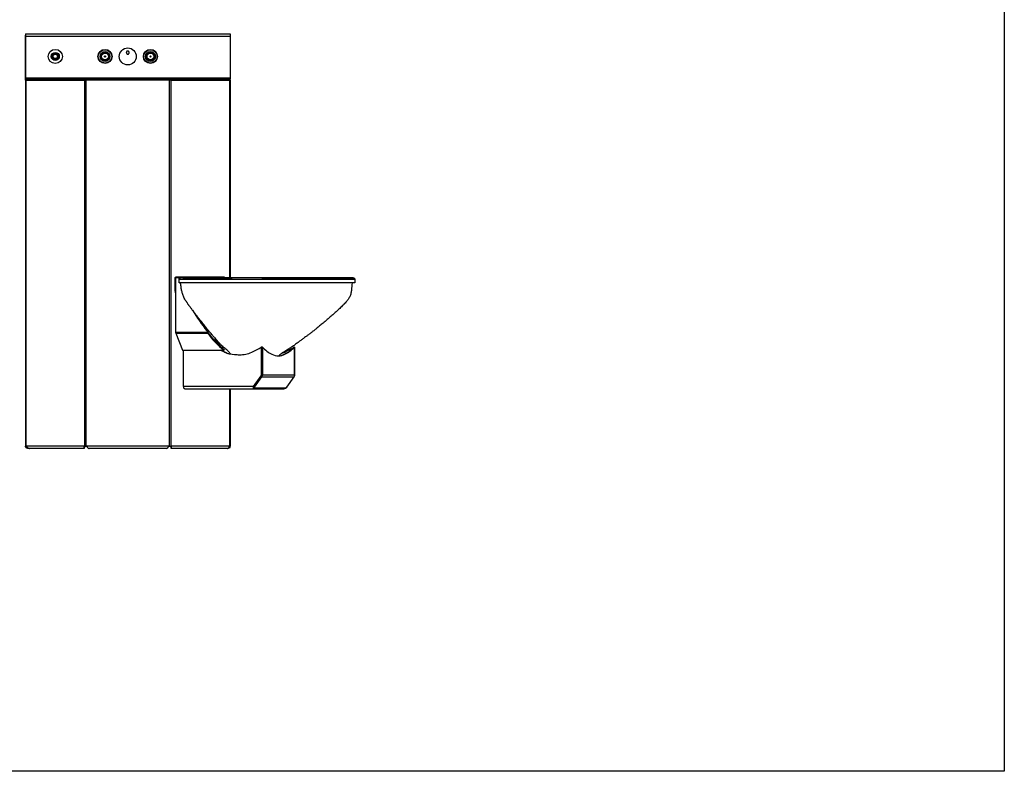
# Model space of a CAD drawing. Extents: x 163 to 1239, y -328 to 244.
# Drawn here: x 1152 to 1239, y -60 to 6 of the extents above; entities that cross this region are included whole.
import ezdxf

# ---------------------------------------------------------------- set-up
doc = ezdxf.new("R2010")
doc.units = 0
doc.header["$MEASUREMENT"] = 0
doc.layers.get('0').update_dxf_attribs({"linetype": 'CONTINUOUS'})
doc.layers.add('DIM', color=4, linetype='CONTINUOUS')

msp = doc.modelspace()

# ---------------------------------------------------------------- linework, layer by layer
for p, q in [((1152.694, 5.078), (1152.693, 5.078)), ((1152.693, 5.078), (1152.693, 5.015)), ((1152.693, 5.015), (1152.694, 5.015)), ((1152.693, 1.078), (1152.693, 5.015)), ((1152.694, 5.153), (1170.694, 5.153)), ((1152.694, 5.153), (1152.694, 4.953)), ((1152.694, 4.953), (1170.694, 4.953)), ((1152.694, 4.953), (1152.694, 1.278)), ((1170.694, 5.153), (1170.694, 4.953)), ((1170.694, 4.953), (1170.694, 1.278)), ((1152.693, 1.078), (1152.693, -31.147)), ((1152.752, 1.078), (1152.693, 1.078)), ((1152.694, 1.278), (1170.694, 1.278)), ((1152.694, 1.278), (1152.694, 1.153)), ((1152.694, 1.153), (1152.694, 1.078)), ((1152.753, 1.153), (1152.694, 1.153)), ((1152.752, 1.078), (1157.907, 1.078)), ((1152.752, -31.147), (1152.752, 1.078)), ((1152.753, 1.078), (1152.753, 1.153)), ((1157.908, 1.153), (1152.753, 1.153)), ((1157.907, -31.147), (1157.907, 1.078)), ((1158.049, 1.078), (1157.907, 1.078)), ((1158.049, 1.153), (1157.908, 1.153)), ((1157.908, 1.153), (1157.908, 1.078)), ((1158.049, 1.078), (1158.049, 1.153)), ((1158.049, 1.153), (1165.339, 1.153)), ((1165.339, 1.078), (1158.049, 1.078)), ((1158.049, -31.147), (1158.049, 1.078)), ((1165.339, 1.153), (1165.339, 1.078)), ((1165.481, 1.153), (1165.339, 1.153)), ((1165.339, 1.078), (1165.339, -31.147)), ((1165.48, 1.078), (1165.339, 1.078)), ((1165.48, 1.078), (1165.48, -31.147)), ((1165.48, 1.078), (1170.636, 1.078)), ((1165.481, 1.078), (1165.481, 1.153)), ((1170.636, 1.153), (1165.481, 1.153)), ((1170.636, 1.153), (1170.636, 1.078)), ((1170.694, 1.153), (1170.636, 1.153)), ((1170.694, 1.078), (1170.636, 1.078)), ((1170.636, 1.078), (1170.636, -16.328)), ((1170.694, 1.278), (1170.694, 1.153)), ((1170.694, 1.078), (1170.694, 1.153)), ((1170.694, 1.078), (1170.694, -16.328)), ((1165.866, -17.403), (1165.866, -16.347)), ((1165.926, -16.288), (1165.894, -16.288)), ((1166.548, -16.328), (1165.901, -16.328)), ((1165.901, -16.328), (1165.901, -21.108)), ((1170.19, -16.288), (1165.926, -16.288)), ((1165.963, -16.317), (1165.954, -16.328)), ((1166.216, -16.455), (1166.216, -16.455)), ((1166.548, -16.328), (1166.601, -16.328)), ((1166.601, -16.328), (1166.676, -16.328)), ((1166.676, -16.328), (1170.883, -16.328)), ((1181.663, -16.458), (1181.663, -16.458)), ((1165.866, -16.703), (1165.901, -16.705)), ((1181.406, -17.055), (1181.39, -17.275)), ((1181.414, -16.95), (1181.406, -17.055)), ((1181.429, -16.77), (1181.414, -16.95)), ((1165.901, -17.651), (1165.866, -17.403)), ((1165.901, -21.108), (1168.687, -21.108)), ((1165.919, -21.205), (1166.508, -22.707)), ((1165.919, -21.205), (1168.728, -21.205)), ((1168.661, -21.012), (1168.714, -21.012)), ((1168.74, -21.108), (1168.687, -21.108)), ((1168.774, -21.169), (1168.728, -21.205)), ((1169.333, -21.599), (1169.789, -22.314)), ((1169.782, -22.109), (1169.735, -22.229)), ((1169.94, -22.45), (1170.137, -22.45)), ((1169.976, -22.305), (1169.967, -22.298)), ((1173.434, -22.45), (1173.434, -24.955)), ((1173.487, -22.45), (1173.434, -22.45)), ((1173.487, -22.45), (1173.487, -24.955)), ((1173.54, -22.45), (1173.487, -22.45)), ((1173.487, -22.45), (1173.487, -22.45)), ((1173.487, -22.45), (1173.489, -22.45)), ((1173.54, -22.45), (1173.54, -24.909)), ((1176.314, -22.45), (1176.31, -22.451)), ((1176.365, -22.45), (1176.312, -22.45)), ((1176.312, -22.45), (1176.314, -22.45)), ((1176.365, -24.909), (1176.365, -22.45)), ((1176.365, -22.45), (1176.369, -22.45)), ((1176.369, -22.45), (1176.369, -24.955)), ((1166.508, -22.707), (1170.158, -22.707)), ((1166.591, -25.897), (1166.591, -22.707)), ((1170.215, -22.87), (1169.839, -22.707)), ((1169.892, -22.707), (1170.268, -22.87)), ((1170.041, -22.707), (1170.098, -22.796)), ((1170.158, -22.707), (1170.204, -22.671)), ((1170.268, -22.87), (1170.215, -22.87)), ((1170.606, -23.02), (1170.659, -23.02)), ((1175.472, -23.067), (1175.525, -23.067)), ((1175.914, -22.787), (1175.967, -22.787)), ((1172.768, -25.897), (1173.434, -24.955)), ((1172.821, -25.897), (1173.487, -24.955)), ((1172.823, -25.9), (1173.461, -24.998)), ((1172.86, -25.953), (1173.498, -25.051)), ((1173.487, -24.955), (1173.434, -24.955)), ((1173.461, -24.998), (1173.498, -25.051)), ((1173.487, -24.909), (1173.54, -24.909)), ((1173.498, -25.051), (1176.324, -25.051)), ((1176.365, -24.909), (1173.54, -24.909)), ((1175.686, -25.953), (1176.324, -25.051)), ((1176.358, -24.969), (1176.369, -24.955)), ((1176.361, -24.955), (1176.369, -24.955)), ((1172.768, -25.897), (1166.591, -25.897)), ((1172.768, -25.897), (1172.821, -25.897)), ((1172.823, -25.9), (1172.805, -25.985)), ((1172.843, -26.038), (1172.805, -25.985)), ((1172.86, -25.953), (1172.823, -25.9)), ((1172.843, -26.038), (1172.86, -25.953)), ((1175.583, -26.038), (1175.686, -25.953)), ((1166.732, -26.097), (1172.787, -26.097)), ((1170.636, -26.097), (1170.636, -31.147)), ((1170.694, -26.097), (1170.694, -31.147)), ((1172.787, -26.097), (1172.787, -26.022)), ((1172.787, -26.097), (1175.438, -26.097)), ((1175.583, -26.038), (1172.843, -26.038)), ((1152.693, -31.147), (1152.752, -31.147)), ((1157.907, -31.147), (1152.752, -31.147)), ((1157.907, -31.147), (1158.049, -31.147)), ((1165.339, -31.147), (1158.049, -31.147)), ((1165.339, -31.147), (1165.48, -31.147)), ((1170.636, -31.147), (1165.48, -31.147)), ((1170.636, -31.147), (1170.636, -31.272)), ((1170.694, -31.272), (1170.694, -31.147)), ((1152.893, -31.347), (1152.893, -31.294)), ((1153.07, -31.347), (1152.893, -31.347)), ((1157.872, -31.347), (1153.07, -31.347)), ((1157.872, -31.306), (1157.872, -31.347)), ((1165.089, -31.347), (1158.299, -31.347)), ((1165.516, -31.347), (1165.516, -31.306)), ((1170.45, -31.347), (1165.516, -31.347)), ((1170.494, -31.347), (1170.45, -31.347)), ((1170.537, -31.342), (1170.534, -31.327)), ((1170.636, -31.272), (1170.595, -31.272)), ((1170.636, -31.272), (1170.694, -31.272))]:
    msp.add_line(p, q)
at = {"flags": 128}
for points in [[(1165.866, -16.347), (1165.867, -16.332), (1165.871, -16.317), (1165.877, -16.305), (1165.885, -16.295), (1165.895, -16.288), (1165.905, -16.284), (1165.916, -16.285), (1165.926, -16.288)], [(1166.21, -16.77), (1166.21, -16.611), (1166.21, -16.452)], [(1170.19, -16.288), (1170.2, -16.285), (1170.211, -16.284), (1170.221, -16.288), (1170.231, -16.295), (1170.239, -16.305), (1170.245, -16.317), (1170.248, -16.328)], [(1181.667, -16.458), (1181.667, -16.611), (1181.667, -16.77)], [(1168.281, -20.439), (1168.32, -20.437), (1168.371, -20.435)], [(1173.489, -22.45), (1173.488, -22.45), (1173.488, -22.45), (1173.488, -22.451), (1173.488, -22.451), (1173.487, -22.451), (1173.487, -22.451), (1173.487, -22.451), (1173.487, -22.451)], [(1166.591, -25.897), (1166.593, -25.936), (1166.602, -25.973), (1166.615, -26.008), (1166.632, -26.038), (1166.654, -26.063), (1166.678, -26.081), (1166.705, -26.093), (1166.732, -26.097)]]:
    msp.add_lwpolyline(points, dxfattribs=at)
for centre, radius in [((1155.319, 3.153), 0.62), ((1155.319, 3.153), 0.355), ((1159.694, 3.153), 0.62), ((1159.694, 3.153), 0.588), ((1159.694, 3.153), 0.433), ((1159.694, 3.153), 0.388), ((1159.694, 3.153), 0.36), ((1159.694, 3.153), 0.335), ((1159.694, 3.153), 0.332), ((1159.694, 3.153), 0.329), ((1161.694, 3.153), 0.75), ((1163.694, 3.153), 0.62), ((1163.694, 3.153), 0.588), ((1163.694, 3.153), 0.433), ((1163.694, 3.153), 0.388), ((1163.694, 3.153), 0.36), ((1163.694, 3.153), 0.335), ((1163.694, 3.153), 0.332), ((1163.694, 3.153), 0.329), ((1155.319, 3.153), 0.27), ((1155.319, 3.153), 0.25), ((1155.319, 3.153), 0.248), ((1155.319, 3.153), 0.189), ((1159.694, 3.153), 0.303), ((1159.694, 3.153), 0.0566), ((1163.694, 3.153), 0.303), ((1163.694, 3.153), 0.0566)]:
    msp.add_circle(centre, radius)
for centre, radius, start, end in [((1165.984, -16.303), 0.025, 212.07383, 267.20463), ((1170.191, -16.303), 0.025, 212.07373, 267.204), ((1170.133, -16.34), 0.0632, 10.19755, 45.87736), ((1183.584, -9.293), 18.975, 211.38566, 218.14186), ((1183.416, -9.453), 18.702, 212.87809, 218.17295), ((1166.169, -21.109), 0.267, 179.73592, 200.9905), ((1174.85, -19.379), 6.401, 194.78153, 195.67224), ((1174.903, -19.379), 6.401, 194.78153, 195.67224), ((1175.076, -16.594), 7.846, 215.98984, 231.17941), ((1175.123, -16.558), 7.846, 215.9898, 231.17942), ((1170.527, -17.834), 5.456, 293.78574, 302.20331), ((1177.104, -18.652), 5.209, 226.81408, 232.55466), ((1173.409, -17.837), 5.453, 293.78449, 302.06379), ((1172.748, -18.653), 5.207, 307.44482, 313.16256), ((1172.8, -18.652), 5.209, 307.44548, 313.18578), ((1176.323, -22.462), 0.0165, 132.66601, 133.48192), ((1170.873, -21.737), 1.31, 239.83103, 258.22699), ((1170.926, -21.737), 1.31, 239.83103, 258.22699), ((1171.506, -18.197), 4.906, 259.42164, 271.87038), ((1171.56, -18.192), 4.911, 259.42487, 269.6749), ((1171.556, -20.485), 2.618, 272.42361, 296.5816), ((1175.625, -20.606), 2.758, 232.25981, 243.13789), ((1174.956, -21.888), 1.312, 243.92694, 269.8343), ((1174.895, -21.886), 1.315, 271.35663, 296.06179), ((1174.948, -21.888), 1.312, 270.16563, 296.07318), ((1174.379, -20.336), 2.776, 288.66374, 296.28051), ((1174.226, -20.607), 2.758, 296.86177, 307.74052), ((1174.279, -20.606), 2.758, 296.86188, 307.74027), ((1173.354, -24.923), 0.13, 325.0091, 337.00034), ((1173.292, -24.913), 0.247, 326.34968, 1.00017), ((1176.118, -24.913), 0.247, 326.34899, 1.00086)]:
    msp.add_arc(centre, radius, start, end)
for points, knots in [([(1161.723, 3.358), (1161.713, 3.356), (1161.691, 3.352), (1161.659, 3.359), (1161.627, 3.376), (1161.595, 3.408), (1161.573, 3.455), (1161.566, 3.511), (1161.579, 3.562), (1161.607, 3.6), (1161.642, 3.624), (1161.681, 3.634), (1161.719, 3.632), (1161.753, 3.62), (1161.783, 3.598), (1161.806, 3.566), (1161.82, 3.523), (1161.82, 3.471), (1161.801, 3.421), (1161.77, 3.383), (1161.742, 3.365), (1161.727, 3.36), (1161.723, 3.358)], [0, 0, 0, 0, 0.036152, 0.07232, 0.108505, 0.161498, 0.229278, 0.297899, 0.372522, 0.427291, 0.473603, 0.520126, 0.561491, 0.601293, 0.643575, 0.691537, 0.747819, 0.81381, 0.887439, 0.943571, 0.987004, 1, 1, 1, 1]), ([(1165.882, -16.3), (1165.884, -16.303), (1165.89, -16.311), (1165.897, -16.322), (1165.901, -16.328), (1165.901, -16.329)], [0, 0, 0, 0, 0.363395, 0.95171, 1, 1, 1, 1]), ([(1165.926, -16.288), (1165.932, -16.291), (1165.937, -16.293), (1165.943, -16.297), (1165.944, -16.298), (1165.947, -16.299), (1165.947, -16.3), (1165.948, -16.301), (1165.949, -16.301), (1165.949, -16.301), (1165.95, -16.302), (1165.952, -16.304), (1165.954, -16.306), (1165.958, -16.311), (1165.96, -16.314), (1165.963, -16.317)], [0, 0, 0, 0, 0.25, 0.25, 0.375, 0.375, 0.4375, 0.4375, 0.46875, 0.46875, 0.5, 0.5, 0.75, 0.75, 1, 1, 1, 1]), ([(1166.212, -16.455), (1166.212, -16.449), (1166.211, -16.431), (1166.221, -16.403), (1166.237, -16.376), (1166.256, -16.357), (1166.276, -16.344), (1166.295, -16.336), (1166.31, -16.332), (1166.321, -16.33), (1166.327, -16.33), (1166.33, -16.33), (1166.332, -16.33), (1166.333, -16.33), (1166.335, -16.33), (1166.335, -16.33), (1166.335, -16.33)], [0, 0, 0, 0, 0.072071, 0.22305, 0.351673, 0.464356, 0.562675, 0.64638, 0.714129, 0.763314, 0.784852, 0.799234, 0.814586, 0.839278, 0.894241, 1, 1, 1, 1]), ([(1166.216, -16.455), (1166.215, -16.455), (1166.211, -16.455), (1166.258, -16.454), (1166.355, -16.454), (1166.506, -16.454), (1166.705, -16.454), (1166.95, -16.454), (1167.243, -16.454), (1167.581, -16.454), (1167.958, -16.454), (1168.372, -16.454), (1168.826, -16.454), (1169.269, -16.454), (1169.684, -16.454), (1170.061, -16.454), (1170.455, -16.454), (1170.866, -16.454), (1171.291, -16.454), (1171.578, -16.454), (1171.721, -16.454)], [0, 0, 0, 0, 0.0283914, 0.090644, 0.1546941, 0.2187429, 0.2810727, 0.3434031, 0.4075388, 0.4716726, 0.5340204, 0.5963692, 0.6605283, 0.7246869, 0.7697929, 0.8149376, 0.860035, 0.9066536, 0.9533307, 1, 1, 1, 1]), ([(1171.756, -16.329), (1171.687, -16.329), (1171.466, -16.329), (1171.095, -16.329), (1170.65, -16.329), (1170.216, -16.329), (1169.796, -16.329), (1169.361, -16.329), (1168.917, -16.329), (1168.473, -16.329), (1168.063, -16.329), (1167.692, -16.329), (1167.362, -16.329), (1167.074, -16.33), (1166.831, -16.33), (1166.635, -16.33), (1166.487, -16.33), (1166.391, -16.33), (1166.345, -16.33), (1166.348, -16.33), (1166.349, -16.33)], [0, 0, 0, 0, 0.022838, 0.073647, 0.124623, 0.175611, 0.226503, 0.277243, 0.34073, 0.404445, 0.468159, 0.531646, 0.595163, 0.658906, 0.722649, 0.786165, 0.84957, 0.913201, 0.976835, 1, 1, 1, 1]), ([(1170.17, -16.317), (1170.169, -16.314), (1170.168, -16.311), (1170.168, -16.307), (1170.168, -16.306), (1170.169, -16.304), (1170.169, -16.304), (1170.169, -16.303), (1170.169, -16.303), (1170.169, -16.303), (1170.169, -16.302), (1170.17, -16.302), (1170.17, -16.302), (1170.17, -16.302), (1170.17, -16.302), (1170.17, -16.302), (1170.17, -16.302), (1170.173, -16.297), (1170.18, -16.292), (1170.19, -16.288)], [0, 0, 0, 0, 0.25, 0.25, 0.375, 0.375, 0.4375, 0.4375, 0.46875, 0.46875, 0.484375, 0.484375, 0.492188, 0.492188, 0.496094, 0.496094, 0.5, 0.5, 1, 1, 1, 1]), ([(1171.721, -16.454), (1171.902, -16.454), (1172.264, -16.454), (1172.993, -16.454), (1173.782, -16.455), (1174.632, -16.455), (1175.302, -16.455), (1175.907, -16.456), (1176.394, -16.456), (1176.826, -16.456), (1177.2, -16.456), (1177.568, -16.456), (1177.923, -16.456), (1178.269, -16.456), (1178.612, -16.456), (1178.948, -16.457), (1179.271, -16.458), (1179.581, -16.46), (1179.88, -16.461), (1180.161, -16.462), (1180.42, -16.463), (1180.658, -16.463), (1180.877, -16.463), (1181.071, -16.463), (1181.238, -16.462), (1181.379, -16.461), (1181.495, -16.461), (1181.581, -16.46), (1181.637, -16.459), (1181.666, -16.458), (1181.663, -16.458), (1181.663, -16.458)], [0, 0, 0, 0, 0.045215, 0.090435, 0.180889, 0.241453, 0.302017, 0.347373, 0.392717, 0.423257, 0.453802, 0.484251, 0.512081, 0.539908, 0.568537, 0.597166, 0.625009, 0.652852, 0.681515, 0.710179, 0.737852, 0.765525, 0.794003, 0.82248, 0.850149, 0.877819, 0.906296, 0.934772, 0.962322, 0.989871, 1, 1, 1, 1]), ([(1181.526, -16.333), (1181.526, -16.333), (1181.528, -16.334), (1181.502, -16.334), (1181.442, -16.335), (1181.333, -16.337), (1181.167, -16.338), (1180.956, -16.339), (1180.701, -16.339), (1180.408, -16.339), (1180.077, -16.338), (1179.714, -16.336), (1179.322, -16.334), (1178.907, -16.332), (1178.473, -16.332), (1178.028, -16.331), (1177.604, -16.331), (1177.207, -16.331), (1176.84, -16.331), (1176.476, -16.331), (1176.114, -16.331), (1175.755, -16.331), (1175.272, -16.33), (1174.664, -16.33), (1173.935, -16.33), (1173.207, -16.329), (1172.478, -16.329), (1171.997, -16.329), (1171.756, -16.329)], [0, 0, 0, 0, 0.009334, 0.036971, 0.064506, 0.101361, 0.138336, 0.175196, 0.212041, 0.249003, 0.285849, 0.322967, 0.360201, 0.397314, 0.434438, 0.471687, 0.508823, 0.539188, 0.569585, 0.600127, 0.630793, 0.661478, 0.692035, 0.753878, 0.815723, 0.877154, 0.938586, 1, 1, 1, 1]), ([(1173.499, -16.33), (1173.644, -16.33), (1173.987, -16.33), (1174.524, -16.33), (1175.106, -16.329), (1175.677, -16.329), (1176.232, -16.329), (1176.727, -16.329), (1177.165, -16.329), (1177.578, -16.329), (1177.998, -16.329), (1178.416, -16.329), (1178.802, -16.329), (1179.141, -16.329), (1179.433, -16.329), (1179.68, -16.329), (1179.895, -16.329), (1180.079, -16.329), (1180.235, -16.329), (1180.368, -16.33), (1180.494, -16.33), (1180.678, -16.33), (1180.921, -16.331), (1181.154, -16.331), (1181.333, -16.332), (1181.422, -16.332), (1181.483, -16.332), (1181.497, -16.332), (1181.499, -16.332)], [0, 0, 0, 0, 0.029436, 0.069537, 0.109639, 0.149884, 0.190131, 0.230235, 0.26159, 0.292945, 0.33149, 0.370163, 0.408836, 0.447382, 0.482124, 0.516989, 0.551928, 0.586853, 0.621646, 0.659704, 0.697773, 0.735842, 0.822715, 0.909611, 0.93864, 0.96767, 0.996675, 1, 1, 1, 1]), ([(1181.512, -16.332), (1181.517, -16.332), (1181.532, -16.332), (1181.54, -16.332), (1181.551, -16.333), (1181.559, -16.334), (1181.57, -16.336), (1181.586, -16.34), (1181.608, -16.35), (1181.631, -16.368), (1181.651, -16.394), (1181.665, -16.425), (1181.666, -16.447), (1181.667, -16.457)], [0, 0, 0, 0, 0.15187, 0.556226, 0.644452, 0.692327, 0.722769, 0.751132, 0.792878, 0.841496, 0.89224, 0.949844, 1, 1, 1, 1]), ([(1166.282, -16.77), (1166.27, -16.77), (1166.246, -16.77), (1166.222, -16.77), (1166.21, -16.77)], [0, 0, 0, 0, 0.499904, 1, 1, 1, 1]), ([(1171.721, -16.77), (1171.56, -16.77), (1171.228, -16.77), (1170.736, -16.77), (1170.255, -16.77), (1169.796, -16.77), (1169.357, -16.77), (1168.939, -16.77), (1168.533, -16.77), (1168.141, -16.77), (1167.771, -16.77), (1167.436, -16.77), (1167.139, -16.77), (1166.875, -16.77), (1166.649, -16.77), (1166.465, -16.77), (1166.329, -16.77), (1166.245, -16.77), (1166.207, -16.77), (1166.214, -16.77), (1166.215, -16.77)], [0, 0, 0, 0, 0.052578, 0.107828, 0.162403, 0.216331, 0.270306, 0.324202, 0.377971, 0.436998, 0.495978, 0.554903, 0.613698, 0.672315, 0.73443, 0.796574, 0.858606, 0.920414, 0.982105, 1, 1, 1, 1]), ([(1166.409, -17.278), (1166.39, -17.161), (1166.363, -16.991), (1166.334, -16.822), (1166.325, -16.77)], [0, 0, 0, 0, 0.6927534, 1, 1, 1, 1]), ([(1167.109, -18.799), (1167.092, -18.776), (1167.06, -18.733), (1167.015, -18.67), (1166.972, -18.61), (1166.93, -18.549), (1166.889, -18.49), (1166.85, -18.43), (1166.789, -18.335), (1166.711, -18.206), (1166.624, -18.044), (1166.559, -17.883), (1166.511, -17.727), (1166.471, -17.574), (1166.437, -17.425), (1166.418, -17.326), (1166.409, -17.278)], [0, 0, 0, 0, 0.050693, 0.094744, 0.138427, 0.181708, 0.224606, 0.267157, 0.309344, 0.423431, 0.535008, 0.634287, 0.730311, 0.823299, 0.913798, 1, 1, 1, 1]), ([(1181.662, -16.77), (1181.663, -16.77), (1181.667, -16.77), (1181.629, -16.77), (1181.555, -16.77), (1181.44, -16.77), (1181.29, -16.77), (1181.109, -16.77), (1180.884, -16.77), (1180.612, -16.77), (1180.291, -16.77), (1179.947, -16.77), (1179.591, -16.77), (1179.242, -16.77), (1178.894, -16.77), (1178.533, -16.77), (1178.141, -16.77), (1177.726, -16.77), (1177.294, -16.77), (1176.886, -16.77), (1176.524, -16.77), (1176.22, -16.77), (1175.951, -16.77), (1175.702, -16.77), (1175.457, -16.77), (1175.156, -16.77), (1174.791, -16.77), (1174.369, -16.77), (1173.96, -16.77), (1173.573, -16.77), (1173.21, -16.77), (1172.852, -16.77), (1172.491, -16.77), (1172.113, -16.77), (1171.856, -16.77), (1171.721, -16.77)], [0, 0, 0, 0, 0.009665, 0.043043, 0.076025, 0.108495, 0.140483, 0.172074, 0.203252, 0.24042, 0.276887, 0.312417, 0.346696, 0.37888, 0.406925, 0.437434, 0.469758, 0.503491, 0.538168, 0.574243, 0.602747, 0.627511, 0.64943, 0.669774, 0.689803, 0.71062, 0.745008, 0.780404, 0.815701, 0.846653, 0.876791, 0.906064, 0.935474, 0.966341, 1, 1, 1, 1]), ([(1181.39, -17.275), (1181.385, -17.331), (1181.375, -17.442), (1181.353, -17.609), (1181.319, -17.772), (1181.265, -17.926), (1181.195, -18.067), (1181.096, -18.221), (1180.969, -18.382), (1180.855, -18.509), (1180.782, -18.588), (1180.749, -18.624), (1180.716, -18.659), (1180.683, -18.693), (1180.65, -18.727), (1180.613, -18.765), (1180.587, -18.791), (1180.572, -18.805)], [0, 0, 0, 0, 0.09206, 0.184304, 0.275258, 0.364635, 0.451979, 0.536533, 0.6713, 0.799735, 0.827767, 0.855521, 0.882999, 0.910201, 0.937121, 0.963771, 1, 1, 1, 1]), ([(1181.667, -16.77), (1181.655, -16.77), (1181.631, -16.77), (1181.607, -16.77), (1181.595, -16.77)], [0, 0, 0, 0, 0.5001461, 1, 1, 1, 1]), ([(1169.967, -22.298), (1169.952, -22.283), (1169.917, -22.25), (1169.845, -22.176), (1169.746, -22.071), (1169.618, -21.928), (1169.465, -21.752), (1169.285, -21.544), (1169.084, -21.309), (1168.865, -21.047), (1168.628, -20.76), (1168.371, -20.441), (1168.149, -20.163), (1167.968, -19.932), (1167.832, -19.758), (1167.694, -19.578), (1167.551, -19.39), (1167.405, -19.196), (1167.257, -18.998), (1167.158, -18.865), (1167.109, -18.799)], [0, 0, 0, 0, 0.01589, 0.037271, 0.070842, 0.113329, 0.16485, 0.225502, 0.295407, 0.369094, 0.450986, 0.541085, 0.639429, 0.686277, 0.734796, 0.784979, 0.836822, 0.890328, 0.94549, 1, 1, 1, 1]), ([(1180.572, -18.805), (1180.522, -18.854), (1180.42, -18.953), (1180.265, -19.101), (1180.109, -19.246), (1179.956, -19.385), (1179.806, -19.519), (1179.66, -19.647), (1179.44, -19.84), (1179.153, -20.087), (1178.816, -20.37), (1178.515, -20.618), (1178.248, -20.834), (1178.002, -21.029), (1177.769, -21.211), (1177.552, -21.377), (1177.353, -21.527), (1177.184, -21.654), (1177.039, -21.76), (1176.919, -21.849), (1176.821, -21.921), (1176.741, -21.981), (1176.702, -22.01), (1176.682, -22.024)], [0, 0, 0, 0, 0.0399234, 0.0818278, 0.1227058, 0.1625311, 0.2012966, 0.2390146, 0.2757094, 0.3714721, 0.4597943, 0.5324321, 0.5992505, 0.6602832, 0.7155537, 0.7713955, 0.819864, 0.8609931, 0.8948169, 0.9239382, 0.9508301, 0.975973, 1, 1, 1, 1]), ([(1168.728, -21.205), (1168.719, -21.19), (1168.701, -21.159), (1168.691, -21.125), (1168.687, -21.108)], [0, 0, 0, 0, 0.5, 1, 1, 1, 1]), ([(1168.774, -21.169), (1168.767, -21.159), (1168.753, -21.14), (1168.744, -21.119), (1168.74, -21.108)], [0, 0, 0, 0, 0.5000015, 1, 1, 1, 1]), ([(1170.524, -22.784), (1170.483, -22.748), (1170.396, -22.672), (1170.261, -22.558), (1170.122, -22.439), (1170.023, -22.353), (1169.974, -22.303), (1169.967, -22.297)], [0, 0, 0, 0, 0.223015, 0.469451, 0.716824, 0.965072, 1, 1, 1, 1]), ([(1176.682, -22.024), (1176.587, -22.092), (1176.4, -22.227), (1176.172, -22.383), (1176.009, -22.491), (1175.912, -22.554), (1175.814, -22.616), (1175.717, -22.677), (1175.624, -22.735), (1175.565, -22.772), (1175.538, -22.789)], [0, 0, 0, 0, 0.263533, 0.520191, 0.604246, 0.687532, 0.770022, 0.851688, 0.931634, 1, 1, 1, 1]), ([(1170.739, -23.03), (1170.737, -23.026), (1170.708, -22.98), (1170.655, -22.92), (1170.596, -22.857), (1170.566, -22.825), (1170.551, -22.809), (1170.538, -22.797), (1170.53, -22.79), (1170.524, -22.784)], [0, 0, 0, 0, 0.046734, 0.497564, 0.725595, 0.840234, 0.897735, 0.928905, 1, 1, 1, 1]), ([(1175.538, -22.789), (1175.53, -22.793), (1175.518, -22.801), (1175.474, -22.829), (1175.416, -22.869), (1175.343, -22.916), (1175.291, -22.95), (1175.261, -22.97), (1175.232, -22.99), (1175.198, -23.014), (1175.159, -23.042), (1175.1, -23.088), (1175.041, -23.134), (1175.007, -23.178), (1174.998, -23.19)], [0, 0, 0, 0, 0.033834, 0.05291, 0.219298, 0.347309, 0.439819, 0.502517, 0.565054, 0.625006, 0.69068, 0.769994, 0.934972, 1, 1, 1, 1]), ([(1172.787, -26.097), (1172.78, -26.094), (1172.765, -26.09), (1172.747, -26.05), (1172.744, -25.988), (1172.755, -25.932), (1172.766, -25.902), (1172.768, -25.897)], [0, 0, 0, 0, 0.213889, 0.459396, 0.704965, 0.950533, 1, 1, 1, 1]), ([(1172.787, -26.022), (1172.785, -26.019), (1172.782, -26.014), (1172.786, -25.976), (1172.8, -25.933), (1172.816, -25.906), (1172.821, -25.897)], [0, 0, 0, 0, 0.286834, 0.574217, 0.861602, 1, 1, 1, 1]), ([(1172.805, -25.985), (1172.803, -25.995), (1172.8, -26.016), (1172.791, -26.02), (1172.787, -26.022)], [0, 0, 0, 0, 0.5, 1, 1, 1, 1]), ([(1175.655, -25.978), (1175.641, -25.995), (1175.609, -26.036), (1175.557, -26.072), (1175.522, -26.08), (1175.515, -26.081)], [0, 0, 0, 0, 0.379911, 0.867403, 1, 1, 1, 1]), ([(1172.843, -26.038), (1172.835, -26.055), (1172.821, -26.088), (1172.798, -26.094), (1172.787, -26.097)], [0, 0, 0, 0, 0.499999, 1, 1, 1, 1]), ([(1175.438, -26.097), (1175.465, -26.094), (1175.517, -26.088), (1175.561, -26.055), (1175.583, -26.038)], [0, 0, 0, 0, 0.4999992, 1, 1, 1, 1]), ([(1152.893, -31.347), (1152.867, -31.347), (1152.841, -31.341), (1152.793, -31.321), (1152.771, -31.306), (1152.734, -31.269), (1152.719, -31.247), (1152.699, -31.199), (1152.693, -31.173), (1152.693, -31.147)], [0, 0, 0, 0, 0.25, 0.25, 0.5, 0.5, 0.75, 0.75, 1, 1, 1, 1]), ([(1152.752, -31.147), (1152.767, -31.173), (1152.785, -31.199), (1152.812, -31.229), (1152.818, -31.235), (1152.83, -31.247), (1152.836, -31.252), (1152.855, -31.268), (1152.868, -31.279), (1152.895, -31.297), (1152.91, -31.306), (1152.94, -31.32), (1152.956, -31.326), (1152.987, -31.336), (1153.004, -31.34), (1153.037, -31.345), (1153.053, -31.347), (1153.07, -31.347)], [0, 0, 0, 0, 0.25, 0.25, 0.3125, 0.3125, 0.375, 0.375, 0.5, 0.5, 0.625, 0.625, 0.75, 0.75, 0.875, 0.875, 1, 1, 1, 1]), ([(1157.872, -31.347), (1157.868, -31.347), (1157.864, -31.341), (1157.861, -31.329), (1157.861, -31.326), (1157.86, -31.32), (1157.86, -31.317), (1157.859, -31.306), (1157.859, -31.297), (1157.861, -31.279), (1157.862, -31.269), (1157.867, -31.247), (1157.87, -31.235), (1157.877, -31.211), (1157.882, -31.199), (1157.893, -31.173), (1157.9, -31.16), (1157.907, -31.147)], [0, 0, 0, 0, 0.25, 0.25, 0.3125, 0.3125, 0.375, 0.375, 0.5, 0.5, 0.625, 0.625, 0.75, 0.75, 0.875, 0.875, 1, 1, 1, 1]), ([(1157.891, -31.248), (1157.898, -31.234), (1157.912, -31.208), (1157.944, -31.167), (1157.96, -31.147)], [0, 0, 0, 0, 0.506287, 1, 1, 1, 1]), ([(1158.049, -31.147), (1158.07, -31.173), (1158.09, -31.199), (1158.116, -31.229), (1158.121, -31.235), (1158.132, -31.247), (1158.137, -31.252), (1158.153, -31.268), (1158.163, -31.279), (1158.184, -31.297), (1158.194, -31.306), (1158.215, -31.32), (1158.225, -31.326), (1158.246, -31.336), (1158.257, -31.34), (1158.278, -31.345), (1158.288, -31.347), (1158.299, -31.347)], [0, 0, 0, 0, 0.25, 0.25, 0.3125, 0.3125, 0.375, 0.375, 0.5, 0.5, 0.625, 0.625, 0.75, 0.75, 0.875, 0.875, 1, 1, 1, 1]), ([(1165.089, -31.347), (1165.11, -31.347), (1165.13, -31.341), (1165.157, -31.329), (1165.162, -31.326), (1165.172, -31.32), (1165.178, -31.317), (1165.193, -31.306), (1165.203, -31.297), (1165.224, -31.279), (1165.235, -31.269), (1165.256, -31.247), (1165.266, -31.235), (1165.287, -31.211), (1165.297, -31.199), (1165.318, -31.173), (1165.329, -31.16), (1165.339, -31.147)], [0, 0, 0, 0, 0.25, 0.25, 0.3125, 0.3125, 0.375, 0.375, 0.5, 0.5, 0.625, 0.625, 0.75, 0.75, 0.875, 0.875, 1, 1, 1, 1]), ([(1165.427, -31.147), (1165.446, -31.17), (1165.478, -31.212), (1165.491, -31.236), (1165.497, -31.247)], [0, 0, 0, 0, 0.5656027, 1, 1, 1, 1]), ([(1165.48, -31.147), (1165.495, -31.173), (1165.506, -31.199), (1165.516, -31.229), (1165.517, -31.235), (1165.52, -31.247), (1165.522, -31.252), (1165.525, -31.268), (1165.527, -31.279), (1165.528, -31.297), (1165.528, -31.306), (1165.528, -31.32), (1165.527, -31.326), (1165.525, -31.336), (1165.523, -31.34), (1165.52, -31.345), (1165.518, -31.347), (1165.516, -31.347)], [0, 0, 0, 0, 0.25, 0.25, 0.3125, 0.3125, 0.375, 0.375, 0.5, 0.5, 0.625, 0.625, 0.75, 0.75, 0.875, 0.875, 1, 1, 1, 1]), ([(1170.505, -31.342), (1170.522, -31.337), (1170.539, -31.328), (1170.569, -31.305), (1170.583, -31.289), (1170.606, -31.254), (1170.616, -31.234), (1170.63, -31.192), (1170.634, -31.169), (1170.636, -31.147)], [0, 0, 0, 0, 0.25, 0.25, 0.5, 0.5, 0.75, 0.75, 1, 1, 1, 1]), ([(1152.834, -31.247), (1152.83, -31.245), (1152.819, -31.241), (1152.81, -31.237), (1152.804, -31.234)], [0, 0, 0, 0, 0.358716, 1, 1, 1, 1]), ([(1157.893, -31.244), (1157.886, -31.258), (1157.877, -31.278), (1157.872, -31.3), (1157.872, -31.303), (1157.872, -31.306)], [0, 0, 0, 0, 0.425175, 0.604496, 1, 1, 1, 1]), ([(1165.516, -31.306), (1165.516, -31.303), (1165.516, -31.3), (1165.512, -31.284), (1165.509, -31.273), (1165.503, -31.26), (1165.498, -31.251), (1165.495, -31.244)], [0, 0, 0, 0, 0.3937735, 0.5657606, 0.7209284, 0.8056804, 1, 1, 1, 1]), ([(1170.65, -31.272), (1170.65, -31.272), (1170.639, -31.291), (1170.6, -31.32), (1170.558, -31.335), (1170.537, -31.342)], [0, 0, 0, 0, 0.0024419, 0.5012215, 1, 1, 1, 1])]:
    msp.add_open_spline(points, degree=3, knots=knots)
for points in [[(1170.45, -31.347), (1170.468, -31.347), (1170.487, -31.345), (1170.505, -31.342)], [(1170.537, -31.342), (1170.523, -31.345), (1170.509, -31.347), (1170.494, -31.347)]]:
    msp.add_open_spline(points, degree=3)
at = {"layer": 'DIM', "color": 4}
msp.add_lwpolyline([(720.748, 64.126), (1238.824, 64.126), (1238.824, -59.78), (720.748, -59.78)], close=True, dxfattribs=at)

doc.saveas('drawing.dxf')
